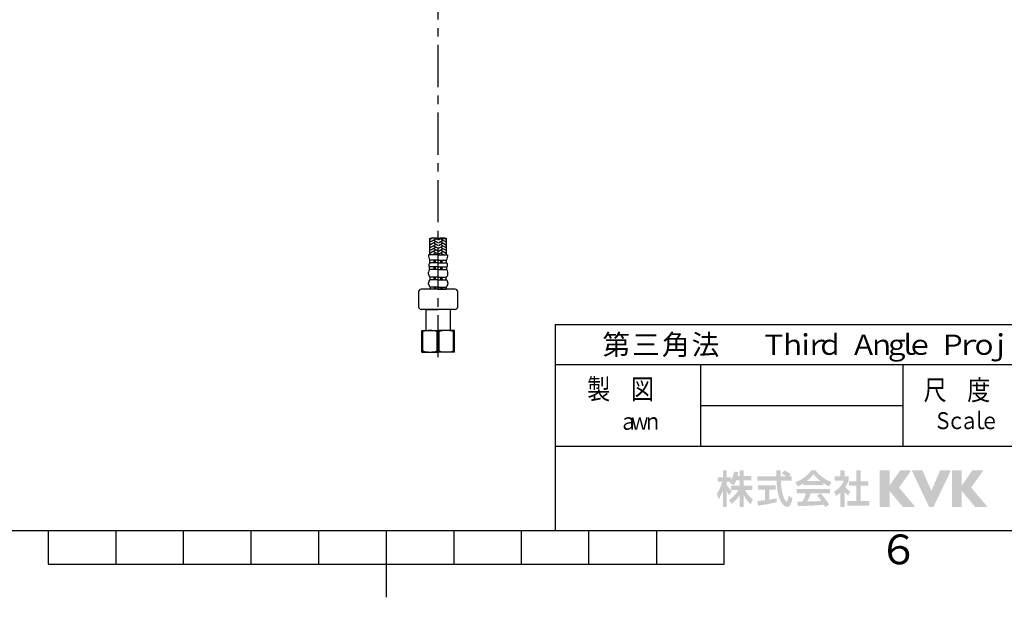
# Model space of a CAD drawing. Extents: x -1050 to 1050, y -742 to 742.
# Drawn here: x -271 to 457, y -742 to -314 of the extents above; entities that cross this region are included whole.
import ezdxf

# ---------------------------------------------------------------- set-up
doc = ezdxf.new("R2010")
doc.units = 0
doc.header["$LTSCALE"] = 25
doc.header["$MEASUREMENT"] = 0
doc.linetypes.add('CENTER', pattern=[2, 1.25, -0.25, 0.25, -0.25])
doc.linetypes.add('CONTINUOUS-F', pattern=[0])
doc.layers.get('0').update_dxf_attribs({"linetype": 'CONTINUOUS'})
for name, color, linetype in [('350674', 7, 'CONTINUOUS'), ('411105', 7, 'CONTINUOUS'), ('411170', 7, 'CONTINUOUS'), ('BALN', 7, 'CONTINUOUS')]:
    doc.layers.add(name, color=color, linetype=linetype)
doc.styles.add('BIGFONT', font='ROMANS.shx', dxfattribs={"width": 0.833, "bigfont": 'bigfont.shx'})

# ---------------------------------------------------------------- blocks, each defined once
blk = doc.blocks.new('S75')
at = {"layer": 'BALN', "color": 3, "linetype": 'Continuous'}
for centre, start, end in [((2.5, -7.07), 70.52878, 109.47122), ((-2.5, 7.07), 250.52878, 289.47122), ((2.5, 7.07), 250.52878, 289.47122)]:
    blk.add_arc(centre, 7.5, start, end, dxfattribs=at)
blk = doc.blocks.new('株式会社ＫＶＫ')
h = blk.add_hatch(color=256)
h.dxf.hatch_style = 2
edge = h.paths.add_edge_path()
edge.add_spline(control_points=[(19.91, -2.71), (19.85, -2.71), (18.28, -2.71), (18.26, -2.71), (18.24, -2.71), (18.22, -2.7), (18.2, -2.68), (18.19, -2.67), (16.39, -0.51), (16.25, -0.34), (16.25, -1.51), (16.25, -2.62), (16.25, -2.63), (16.25, -2.68), (16.22, -2.71), (16.18, -2.71), (16.14, -2.71), (14.9, -2.71), (14.86, -2.71), (14.82, -2.71), (14.78, -2.68), (14.78, -2.63), (14.78, -2.59), (14.78, 2.59), (14.78, 2.63), (14.78, 2.68), (14.82, 2.71), (14.86, 2.71), (14.9, 2.71), (16.14, 2.71), (16.18, 2.71), (16.22, 2.71), (16.25, 2.68), (16.25, 2.63), (16.25, 2.62), (16.25, 1.62), (16.25, 0.49), (16.37, 0.66), (17.77, 2.66), (17.79, 2.68), (17.8, 2.7), (17.83, 2.71), (17.85, 2.71), (17.88, 2.71), (19.23, 2.71), (19.3, 2.71), (19.36, 2.71), (19.39, 2.64), (19.36, 2.59), (19.32, 2.54), (17.63, 0.17), (17.63, 0.17), (17.63, 0.17), (19.91, -2.52), (19.96, -2.58), (20.01, -2.64), (19.97, -2.71), (19.91, -2.71)], knot_values=[0, 0, 0, 0, 1, 1, 1, 2, 2, 2, 3, 3, 3, 4, 4, 4, 5, 5, 5, 6, 6, 6, 7, 7, 7, 8, 8, 8, 9, 9, 9, 10, 10, 10, 11, 11, 11, 12, 12, 12, 13, 13, 13, 14, 14, 14, 15, 15, 15, 16, 16, 16, 17, 17, 17, 18, 18, 18, 19, 19, 19, 19], degree=3, periodic=0)
edge = h.paths.add_edge_path()
edge.add_spline(control_points=[(14.52, 2.71), (14.45, 2.71), (13.12, 2.71), (13.09, 2.71), (13.06, 2.71), (13.03, 2.69), (13.02, 2.67), (13.01, 2.64), (11.99, 0.25), (11.74, -0.3), (11.49, 0.25), (10.47, 2.64), (10.46, 2.67), (10.45, 2.69), (10.42, 2.71), (10.39, 2.71), (10.36, 2.71), (9.03, 2.71), (8.96, 2.71), (8.9, 2.71), (8.87, 2.64), (8.89, 2.6), (8.91, 2.56), (11.39, -2.64), (11.41, -2.67), (11.42, -2.7), (11.45, -2.71), (11.48, -2.71), (11.51, -2.71), (11.97, -2.71), (12, -2.71), (12.03, -2.71), (12.06, -2.7), (12.07, -2.67), (12.09, -2.64), (14.57, 2.56), (14.59, 2.6), (14.61, 2.64), (14.58, 2.71), (14.52, 2.71)], knot_values=[0, 0, 0, 0, 1, 1, 1, 2, 2, 2, 3, 3, 3, 4, 4, 4, 5, 5, 5, 6, 6, 6, 7, 7, 7, 8, 8, 8, 9, 9, 9, 10, 10, 10, 11, 11, 11, 12, 12, 12, 13, 13, 13, 13], degree=3, periodic=0)
edge = h.paths.add_edge_path()
edge.add_spline(control_points=[(9.28, -2.58), (9.23, -2.52), (6.96, 0.17), (6.96, 0.17), (6.96, 0.17), (8.65, 2.54), (8.68, 2.59), (8.72, 2.64), (8.68, 2.71), (8.62, 2.71), (8.55, 2.71), (7.2, 2.71), (7.17, 2.71), (7.15, 2.71), (7.12, 2.7), (7.11, 2.68), (7.1, 2.66), (5.7, 0.66), (5.58, 0.49), (5.58, 1.62), (5.58, 2.62), (5.58, 2.63), (5.58, 2.68), (5.54, 2.71), (5.5, 2.71), (5.46, 2.71), (4.22, 2.71), (4.18, 2.71), (4.14, 2.71), (4.11, 2.68), (4.11, 2.63), (4.11, 2.59), (4.11, -2.59), (4.11, -2.63), (4.11, -2.68), (4.14, -2.71), (4.18, -2.71), (4.22, -2.71), (5.46, -2.71), (5.5, -2.71), (5.54, -2.71), (5.58, -2.68), (5.58, -2.63), (5.58, -2.62), (5.58, -1.51), (5.58, -0.34), (5.71, -0.51), (7.51, -2.67), (7.52, -2.68), (7.54, -2.7), (7.56, -2.71), (7.58, -2.71), (7.61, -2.71), (9.17, -2.71), (9.23, -2.71), (9.29, -2.71), (9.34, -2.64), (9.28, -2.58)], knot_values=[0, 0, 0, 0, 1, 1, 1, 2, 2, 2, 3, 3, 3, 4, 4, 4, 5, 5, 5, 6, 6, 6, 7, 7, 7, 8, 8, 8, 9, 9, 9, 10, 10, 10, 11, 11, 11, 12, 12, 12, 13, 13, 13, 14, 14, 14, 15, 15, 15, 16, 16, 16, 17, 17, 17, 18, 18, 18, 19, 19, 19, 19], degree=3, periodic=0)
edge = h.paths.add_edge_path()
edge.add_spline(control_points=[(-16.04, -2.71), (-16.04, -2.71), (-16.57, -2.71), (-16.57, -2.71), (-16.59, -2.71), (-16.61, -2.7), (-16.61, -2.67), (-16.61, -2.67), (-16.61, -0.93), (-16.61, -0.93), (-16.93, -1.45), (-17.27, -1.83), (-17.76, -2.23), (-17.77, -2.24), (-17.78, -2.24), (-17.79, -2.24), (-17.8, -2.24), (-17.81, -2.23), (-17.82, -2.23), (-17.82, -2.23), (-18.17, -1.71), (-18.17, -1.71), (-18.18, -1.69), (-18.17, -1.67), (-18.16, -1.65), (-17.78, -1.39), (-17.22, -0.94), (-16.79, -0.17), (-16.79, -0.17), (-17.85, -0.17), (-17.85, -0.17), (-17.87, -0.17), (-17.89, -0.16), (-17.89, -0.14), (-17.89, -0.14), (-17.89, 0.43), (-17.89, 0.43), (-17.89, 0.45), (-17.87, 0.47), (-17.85, 0.47), (-17.85, 0.47), (-16.61, 0.47), (-16.61, 0.47), (-16.61, 0.47), (-16.61, 1.22), (-16.61, 1.22), (-16.61, 1.22), (-17.13, 1.22), (-17.13, 1.22), (-17.26, 0.88), (-17.42, 0.62), (-17.48, 0.53), (-17.49, 0.51), (-17.51, 0.51), (-17.53, 0.52), (-17.53, 0.52), (-18.07, 0.85), (-18.07, 0.85), (-18.08, 0.85), (-18.08, 0.86), (-18.09, 0.87), (-18.09, 0.88), (-18.09, 0.89), (-18.08, 0.9), (-18.04, 0.95), (-18, 1), (-17.97, 1.05), (-17.97, 1.05), (-18.52, 1.05), (-18.52, 1.05), (-18.52, 1.05), (-18.52, 0.59), (-18.52, 0.59), (-18.34, 0.26), (-18.05, -0.07), (-17.79, -0.35), (-17.78, -0.36), (-17.78, -0.38), (-17.79, -0.39), (-17.79, -0.39), (-18.13, -0.9), (-18.13, -0.9), (-18.13, -0.91), (-18.14, -0.92), (-18.16, -0.92), (-18.17, -0.92), (-18.18, -0.91), (-18.19, -0.91), (-18.32, -0.74), (-18.41, -0.59), (-18.52, -0.4), (-18.52, -0.4), (-18.52, -2.67), (-18.52, -2.67), (-18.52, -2.7), (-18.53, -2.71), (-18.56, -2.71), (-18.56, -2.71), (-19.07, -2.71), (-19.07, -2.71), (-19.09, -2.71), (-19.1, -2.7), (-19.1, -2.67), (-19.1, -2.67), (-19.1, -0.29), (-19.1, -0.29), (-19.24, -0.72), (-19.44, -1.13), (-19.67, -1.5), (-19.68, -1.51), (-19.69, -1.51), (-19.7, -1.51), (-19.72, -1.51), (-19.73, -1.5), (-19.73, -1.49), (-19.73, -1.49), (-19.98, -0.78), (-19.98, -0.78), (-19.98, -0.76), (-19.98, -0.75), (-19.98, -0.74), (-19.64, -0.27), (-19.38, 0.36), (-19.19, 1.05), (-19.19, 1.05), (-19.84, 1.05), (-19.84, 1.05), (-19.86, 1.05), (-19.88, 1.07), (-19.88, 1.09), (-19.88, 1.09), (-19.88, 1.65), (-19.88, 1.65), (-19.88, 1.67), (-19.86, 1.69), (-19.84, 1.69), (-19.84, 1.69), (-19.1, 1.69), (-19.1, 1.69), (-19.1, 1.69), (-19.1, 2.67), (-19.1, 2.67), (-19.1, 2.7), (-19.09, 2.71), (-19.07, 2.71), (-19.07, 2.71), (-18.56, 2.71), (-18.56, 2.71), (-18.53, 2.71), (-18.52, 2.7), (-18.52, 2.67), (-18.52, 2.67), (-18.52, 1.69), (-18.52, 1.69), (-18.52, 1.69), (-17.9, 1.69), (-17.9, 1.69), (-17.88, 1.69), (-17.86, 1.67), (-17.86, 1.65), (-17.86, 1.65), (-17.86, 1.24), (-17.86, 1.24), (-17.65, 1.63), (-17.54, 2.06), (-17.44, 2.5), (-17.43, 2.52), (-17.41, 2.53), (-17.39, 2.52), (-17.39, 2.52), (-16.84, 2.44), (-16.84, 2.44), (-16.83, 2.44), (-16.82, 2.43), (-16.81, 2.42), (-16.81, 2.42), (-16.8, 2.41), (-16.81, 2.4), (-16.83, 2.28), (-16.87, 2.1), (-16.94, 1.86), (-16.94, 1.86), (-16.61, 1.86), (-16.61, 1.86), (-16.61, 1.86), (-16.61, 2.67), (-16.61, 2.67), (-16.61, 2.7), (-16.59, 2.71), (-16.57, 2.71), (-16.57, 2.71), (-16.04, 2.71), (-16.04, 2.71), (-16.02, 2.71), (-16, 2.7), (-16, 2.67), (-16, 2.67), (-16, 1.86), (-16, 1.86), (-16, 1.86), (-14.91, 1.86), (-14.91, 1.86), (-14.89, 1.86), (-14.87, 1.84), (-14.87, 1.82), (-14.87, 1.82), (-14.87, 1.26), (-14.87, 1.26), (-14.87, 1.24), (-14.89, 1.22), (-14.91, 1.22), (-14.91, 1.22), (-16, 1.22), (-16, 1.22), (-16, 1.22), (-16, 0.47), (-16, 0.47), (-16, 0.47), (-14.8, 0.47), (-14.8, 0.47), (-14.78, 0.47), (-14.76, 0.45), (-14.76, 0.43), (-14.76, 0.43), (-14.76, -0.14), (-14.76, -0.14), (-14.76, -0.16), (-14.78, -0.17), (-14.8, -0.17), (-14.8, -0.17), (-15.81, -0.17), (-15.81, -0.17), (-15.43, -0.89), (-15.14, -1.21), (-14.69, -1.59), (-14.68, -1.61), (-14.67, -1.62), (-14.68, -1.64), (-14.68, -1.64), (-14.96, -2.26), (-14.96, -2.26), (-14.96, -2.27), (-14.97, -2.28), (-14.99, -2.28), (-15, -2.28), (-15.01, -2.28), (-15.02, -2.27), (-15.02, -2.27), (-15.03, -2.26), (-15.03, -2.26), (-15.23, -2.07), (-15.67, -1.64), (-16, -0.95), (-16, -0.95), (-16, -2.67), (-16, -2.67), (-16, -2.7), (-16.02, -2.71), (-16.04, -2.71)], knot_values=[0, 0, 0, 0, 1, 1, 1, 2, 2, 2, 3, 3, 3, 4, 4, 4, 5, 5, 5, 6, 6, 6, 7, 7, 7, 8, 8, 8, 9, 9, 9, 10, 10, 10, 11, 11, 11, 12, 12, 12, 13, 13, 13, 14, 14, 14, 15, 15, 15, 16, 16, 16, 17, 17, 17, 18, 18, 18, 19, 19, 19, 20, 20, 20, 21, 21, 21, 22, 22, 22, 23, 23, 23, 24, 24, 24, 25, 25, 25, 26, 26, 26, 27, 27, 27, 28, 28, 28, 29, 29, 29, 30, 30, 30, 31, 31, 31, 32, 32, 32, 33, 33, 33, 34, 34, 34, 35, 35, 35, 36, 36, 36, 37, 37, 37, 38, 38, 38, 39, 39, 39, 40, 40, 40, 41, 41, 41, 42, 42, 42, 43, 43, 43, 44, 44, 44, 45, 45, 45, 46, 46, 46, 47, 47, 47, 48, 48, 48, 49, 49, 49, 50, 50, 50, 51, 51, 51, 52, 52, 52, 53, 53, 53, 54, 54, 54, 55, 55, 55, 56, 56, 56, 57, 57, 57, 58, 58, 58, 59, 59, 59, 60, 60, 60, 61, 61, 61, 62, 62, 62, 63, 63, 63, 64, 64, 64, 65, 65, 65, 66, 66, 66, 67, 67, 67, 68, 68, 68, 69, 69, 69, 70, 70, 70, 71, 71, 71, 72, 72, 72, 73, 73, 73, 74, 74, 74, 75, 75, 75, 76, 76, 76, 77, 77, 77, 78, 78, 78, 79, 79, 79, 80, 80, 80, 81, 81, 81, 82, 82, 82, 83, 83, 83, 84, 84, 84, 85, 85, 85, 86, 86, 86, 86], degree=3, periodic=0)
edge = h.paths.add_edge_path()
edge.add_spline(control_points=[(-8.83, -1.36), (-8.83, -1.36), (-9.33, -1.07), (-9.33, -1.07), (-9.34, -1.06), (-9.35, -1.06), (-9.36, -1.06), (-9.37, -1.07), (-9.38, -1.08), (-9.38, -1.09), (-9.48, -1.85), (-9.61, -1.91), (-9.65, -1.91), (-9.7, -1.91), (-9.86, -1.85), (-10.1, -1.26), (-10.1, -1.25), (-10.11, -1.25), (-10.11, -1.24), (-10.19, -1.03), (-10.44, -0.36), (-10.52, 1.17), (-10.52, 1.17), (-8.94, 1.17), (-8.94, 1.17), (-8.92, 1.17), (-8.91, 1.19), (-8.91, 1.21), (-8.91, 1.21), (-8.91, 1.78), (-8.91, 1.78), (-8.91, 1.8), (-8.92, 1.81), (-8.94, 1.81), (-8.94, 1.81), (-9.31, 1.81), (-9.31, 1.81), (-9.31, 1.81), (-9.09, 2.12), (-9.09, 2.12), (-9.08, 2.13), (-9.08, 2.15), (-9.1, 2.17), (-9.34, 2.36), (-9.68, 2.56), (-9.97, 2.71), (-9.98, 2.72), (-10, 2.71), (-10.01, 2.7), (-10.01, 2.7), (-10.34, 2.26), (-10.34, 2.26), (-10.34, 2.25), (-10.34, 2.24), (-10.34, 2.23), (-10.34, 2.22), (-10.33, 2.21), (-10.32, 2.2), (-10.06, 2.06), (-9.87, 1.95), (-9.68, 1.81), (-9.68, 1.81), (-10.54, 1.81), (-10.54, 1.81), (-10.55, 1.97), (-10.55, 2.18), (-10.55, 2.41), (-10.55, 2.5), (-10.55, 2.58), (-10.55, 2.67), (-10.55, 2.7), (-10.56, 2.71), (-10.58, 2.71), (-10.58, 2.71), (-11.15, 2.71), (-11.15, 2.71), (-11.16, 2.71), (-11.17, 2.71), (-11.18, 2.7), (-11.19, 2.69), (-11.19, 2.68), (-11.19, 2.67), (-11.18, 2.54), (-11.17, 1.99), (-11.17, 1.81), (-11.17, 1.81), (-13.95, 1.81), (-13.95, 1.81), (-13.97, 1.81), (-13.99, 1.8), (-13.99, 1.78), (-13.99, 1.78), (-13.99, 1.21), (-13.99, 1.21), (-13.99, 1.19), (-13.97, 1.17), (-13.95, 1.17), (-13.95, 1.17), (-11.15, 1.17), (-11.15, 1.17), (-11.12, 0.39), (-11.03, -0.33), (-10.9, -0.88), (-10.78, -1.36), (-10.63, -1.75), (-10.44, -2.05), (-10.06, -2.65), (-9.67, -2.69), (-9.56, -2.69), (-9.33, -2.69), (-9.15, -2.53), (-9.02, -2.2), (-8.91, -1.93), (-8.85, -1.61), (-8.82, -1.4), (-8.81, -1.38), (-8.82, -1.37), (-8.83, -1.36)], knot_values=[0, 0, 0, 0, 1, 1, 1, 2, 2, 2, 3, 3, 3, 4, 4, 4, 5, 5, 5, 6, 6, 6, 7, 7, 7, 8, 8, 8, 9, 9, 9, 10, 10, 10, 11, 11, 11, 12, 12, 12, 13, 13, 13, 14, 14, 14, 15, 15, 15, 16, 16, 16, 17, 17, 17, 18, 18, 18, 19, 19, 19, 20, 20, 20, 21, 21, 21, 22, 22, 22, 23, 23, 23, 24, 24, 24, 25, 25, 25, 26, 26, 26, 27, 27, 27, 28, 28, 28, 29, 29, 29, 30, 30, 30, 31, 31, 31, 32, 32, 32, 33, 33, 33, 34, 34, 34, 35, 35, 35, 36, 36, 36, 37, 37, 37, 38, 38, 38, 39, 39, 39, 39], degree=3, periodic=0)
edge = h.paths.add_edge_path()
edge.add_spline(control_points=[(-13.86, -2.5), (-13.88, -2.5), (-13.89, -2.48), (-13.9, -2.47), (-13.9, -2.47), (-13.99, -1.89), (-13.99, -1.89), (-13.99, -1.88), (-13.99, -1.87), (-13.98, -1.86), (-13.97, -1.85), (-13.97, -1.85), (-13.96, -1.85), (-13.79, -1.82), (-13.47, -1.78), (-13.22, -1.75), (-13.06, -1.73), (-12.92, -1.71), (-12.85, -1.7), (-12.85, -1.7), (-12.85, -0.13), (-12.85, -0.13), (-12.85, -0.13), (-13.86, -0.13), (-13.86, -0.13), (-13.88, -0.13), (-13.9, -0.11), (-13.9, -0.09), (-13.9, -0.09), (-13.9, 0.47), (-13.9, 0.47), (-13.9, 0.49), (-13.88, 0.51), (-13.86, 0.51), (-13.86, 0.51), (-11.32, 0.51), (-11.32, 0.51), (-11.3, 0.51), (-11.29, 0.49), (-11.29, 0.47), (-11.29, 0.47), (-11.29, -0.09), (-11.29, -0.09), (-11.29, -0.11), (-11.3, -0.13), (-11.32, -0.13), (-11.32, -0.13), (-12.22, -0.13), (-12.22, -0.13), (-12.22, -0.13), (-12.22, -1.61), (-12.22, -1.61), (-11.66, -1.53), (-11.4, -1.46), (-11.16, -1.41), (-11.15, -1.41), (-11.14, -1.41), (-11.13, -1.42), (-11.13, -1.43), (-11.12, -1.44), (-11.12, -1.45), (-11.12, -1.45), (-11.12, -1.98), (-11.12, -1.98), (-11.12, -2), (-11.13, -2.01), (-11.15, -2.01), (-12.05, -2.22), (-13.25, -2.42), (-13.85, -2.5), (-13.86, -2.5), (-13.86, -2.5), (-13.86, -2.5)], knot_values=[0, 0, 0, 0, 1, 1, 1, 2, 2, 2, 3, 3, 3, 4, 4, 4, 5, 5, 5, 6, 6, 6, 7, 7, 7, 8, 8, 8, 9, 9, 9, 10, 10, 10, 11, 11, 11, 12, 12, 12, 13, 13, 13, 14, 14, 14, 15, 15, 15, 16, 16, 16, 17, 17, 17, 18, 18, 18, 19, 19, 19, 20, 20, 20, 21, 21, 21, 22, 22, 22, 23, 23, 23, 24, 24, 24, 24], degree=3, periodic=0)
edge = h.paths.add_edge_path()
edge.add_spline(control_points=[(-3.95, -2.71), (-3.95, -2.71), (-3.95, -2.71), (-3.96, -2.7), (-3.97, -2.7), (-3.98, -2.7), (-3.98, -2.69), (-3.98, -2.69), (-3.98, -2.69), (-3.98, -2.69), (-4.04, -2.57), (-4.05, -2.54), (-4.17, -2.37), (-5.15, -2.47), (-6.43, -2.54), (-7.96, -2.58), (-7.98, -2.58), (-7.99, -2.56), (-8, -2.54), (-8, -2.54), (-8.08, -1.96), (-8.08, -1.96), (-8.08, -1.95), (-8.08, -1.93), (-8.07, -1.93), (-8.06, -1.92), (-8.05, -1.91), (-8.04, -1.91), (-7.59, -1.91), (-7.39, -1.91), (-7.3, -1.91), (-7.15, -1.62), (-6.91, -1.06), (-6.8, -0.66), (-6.8, -0.66), (-8.13, -0.66), (-8.13, -0.66), (-8.15, -0.66), (-8.17, -0.65), (-8.17, -0.63), (-8.17, -0.63), (-8.17, -0.08), (-8.17, -0.08), (-8.17, -0.06), (-8.15, -0.04), (-8.13, -0.04), (-8.13, -0.04), (-3.29, -0.04), (-3.29, -0.04), (-3.27, -0.04), (-3.26, -0.06), (-3.26, -0.08), (-3.26, -0.08), (-3.26, -0.63), (-3.26, -0.63), (-3.26, -0.65), (-3.27, -0.66), (-3.29, -0.66), (-3.29, -0.66), (-6.07, -0.66), (-6.07, -0.66), (-6.25, -1.12), (-6.44, -1.56), (-6.61, -1.89), (-5.67, -1.87), (-5.53, -1.86), (-4.54, -1.81), (-4.54, -1.81), (-4.55, -1.81), (-4.55, -1.81), (-4.78, -1.48), (-4.91, -1.29), (-5.14, -1.06), (-5.14, -1.05), (-5.15, -1.04), (-5.14, -1.03), (-5.14, -1.02), (-5.14, -1.01), (-5.13, -1), (-5.13, -1), (-4.67, -0.71), (-4.67, -0.71), (-4.66, -0.7), (-4.64, -0.7), (-4.63, -0.71), (-4.4, -0.95), (-3.84, -1.54), (-3.39, -2.31), (-3.38, -2.33), (-3.39, -2.35), (-3.41, -2.36), (-3.41, -2.36), (-3.93, -2.7), (-3.93, -2.7), (-3.93, -2.7), (-3.94, -2.71), (-3.95, -2.71)], knot_values=[0, 0, 0, 0, 1, 1, 1, 2, 2, 2, 3, 3, 3, 4, 4, 4, 5, 5, 5, 6, 6, 6, 7, 7, 7, 8, 8, 8, 9, 9, 9, 10, 10, 10, 11, 11, 11, 12, 12, 12, 13, 13, 13, 14, 14, 14, 15, 15, 15, 16, 16, 16, 17, 17, 17, 18, 18, 18, 19, 19, 19, 20, 20, 20, 21, 21, 21, 22, 22, 22, 23, 23, 23, 24, 24, 24, 25, 25, 25, 26, 26, 26, 27, 27, 27, 28, 28, 28, 29, 29, 29, 30, 30, 30, 31, 31, 31, 32, 32, 32, 32], degree=3, periodic=0)
edge = h.paths.add_edge_path()
edge.add_spline(control_points=[(-8.01, 0.35), (-8.03, 0.35), (-8.04, 0.36), (-8.05, 0.37), (-8.05, 0.37), (-8.36, 0.91), (-8.36, 0.91), (-8.37, 0.92), (-8.37, 0.94), (-8.37, 0.95), (-8.36, 0.96), (-8.35, 0.96), (-8.34, 0.97), (-7.91, 1.13), (-7.45, 1.38), (-7.04, 1.68), (-6.6, 2), (-6.25, 2.35), (-6.04, 2.69), (-6.03, 2.71), (-6.02, 2.71), (-6.01, 2.71), (-6.01, 2.71), (-5.39, 2.71), (-5.39, 2.71), (-5.38, 2.71), (-5.36, 2.7), (-5.36, 2.69), (-4.97, 2.06), (-4.11, 1.42), (-3.05, 0.99), (-3.04, 0.99), (-3.04, 0.98), (-3.03, 0.97), (-3.03, 0.96), (-3.03, 0.95), (-3.04, 0.94), (-3.04, 0.94), (-3.38, 0.37), (-3.38, 0.37), (-3.39, 0.35), (-3.41, 0.35), (-3.43, 0.36), (-3.64, 0.47), (-3.93, 0.62), (-4.24, 0.82), (-4.24, 0.82), (-4.24, 0.57), (-4.24, 0.57), (-4.24, 0.55), (-4.26, 0.53), (-4.28, 0.53), (-4.28, 0.53), (-7.13, 0.53), (-7.13, 0.53), (-7.15, 0.53), (-7.17, 0.55), (-7.17, 0.57), (-7.17, 0.57), (-7.17, 0.81), (-7.17, 0.81), (-7.53, 0.57), (-7.76, 0.46), (-8, 0.36), (-8, 0.35), (-8.01, 0.35), (-8.01, 0.35)], knot_values=[0, 0, 0, 0, 1, 1, 1, 2, 2, 2, 3, 3, 3, 4, 4, 4, 5, 5, 5, 6, 6, 6, 7, 7, 7, 8, 8, 8, 9, 9, 9, 10, 10, 10, 11, 11, 11, 12, 12, 12, 13, 13, 13, 14, 14, 14, 15, 15, 15, 16, 16, 16, 17, 17, 17, 18, 18, 18, 19, 19, 19, 20, 20, 20, 21, 21, 21, 22, 22, 22, 22], degree=3, periodic=0)
edge = h.paths.add_edge_path()
edge.add_spline(control_points=[(-6.69, 1.15), (-6.69, 1.15), (-4.69, 1.15), (-4.69, 1.15), (-5.19, 1.53), (-5.55, 1.96), (-5.69, 2.12), (-5.9, 1.86), (-6.18, 1.55), (-6.69, 1.15)], knot_values=[0, 0, 0, 0, 1, 1, 1, 2, 2, 2, 3, 3, 3, 3], degree=3, periodic=0)
edge = h.paths.add_edge_path()
edge.add_spline(control_points=[(-1.14, -2.71), (-1.14, -2.71), (-1.69, -2.71), (-1.69, -2.71), (-1.71, -2.71), (-1.73, -2.69), (-1.73, -2.67), (-1.73, -2.67), (-1.73, -0.57), (-1.73, -0.57), (-2.01, -0.84), (-2.16, -0.94), (-2.31, -1.04), (-2.31, -1.04), (-2.32, -1.04), (-2.32, -1.04), (-2.33, -1.05), (-2.34, -1.05), (-2.35, -1.05), (-2.36, -1.04), (-2.37, -1.04), (-2.38, -1.03), (-2.38, -1.03), (-2.61, -0.45), (-2.61, -0.45), (-2.62, -0.43), (-2.61, -0.41), (-2.6, -0.4), (-1.95, 0), (-1.43, 0.59), (-1.17, 1.2), (-1.17, 1.2), (-2.5, 1.2), (-2.5, 1.2), (-2.52, 1.2), (-2.54, 1.22), (-2.54, 1.24), (-2.54, 1.24), (-2.54, 1.79), (-2.54, 1.79), (-2.54, 1.81), (-2.52, 1.83), (-2.5, 1.83), (-2.5, 1.83), (-1.73, 1.83), (-1.73, 1.83), (-1.73, 1.83), (-1.73, 2.67), (-1.73, 2.67), (-1.73, 2.7), (-1.71, 2.71), (-1.69, 2.71), (-1.69, 2.71), (-1.14, 2.71), (-1.14, 2.71), (-1.12, 2.71), (-1.1, 2.7), (-1.1, 2.67), (-1.1, 2.67), (-1.1, 1.83), (-1.1, 1.83), (-1.1, 1.83), (-0.51, 1.83), (-0.51, 1.83), (-0.49, 1.83), (-0.47, 1.81), (-0.47, 1.79), (-0.47, 1.79), (-0.47, 1.24), (-0.47, 1.24), (-0.47, 1.23), (-0.47, 1.23), (-0.48, 1.22), (-0.56, 1.03), (-0.68, 0.72), (-1.01, 0.26), (-0.76, -0.03), (-0.63, -0.13), (-0.31, -0.38), (-0.31, -0.38), (-0.28, -0.41), (-0.28, -0.41), (-0.26, -0.42), (-0.26, -0.44), (-0.27, -0.45), (-0.27, -0.45), (-0.53, -0.99), (-0.53, -0.99), (-0.53, -1), (-0.54, -1.01), (-0.55, -1.01), (-0.56, -1.01), (-0.57, -1.01), (-0.58, -1), (-0.8, -0.82), (-0.94, -0.68), (-1.1, -0.48), (-1.1, -0.48), (-1.1, -2.67), (-1.1, -2.67), (-1.1, -2.69), (-1.12, -2.71), (-1.14, -2.71)], knot_values=[0, 0, 0, 0, 1, 1, 1, 2, 2, 2, 3, 3, 3, 4, 4, 4, 5, 5, 5, 6, 6, 6, 7, 7, 7, 8, 8, 8, 9, 9, 9, 10, 10, 10, 11, 11, 11, 12, 12, 12, 13, 13, 13, 14, 14, 14, 15, 15, 15, 16, 16, 16, 17, 17, 17, 18, 18, 18, 19, 19, 19, 20, 20, 20, 21, 21, 21, 22, 22, 22, 23, 23, 23, 24, 24, 24, 25, 25, 25, 26, 26, 26, 27, 27, 27, 28, 28, 28, 29, 29, 29, 30, 30, 30, 31, 31, 31, 32, 32, 32, 33, 33, 33, 34, 34, 34, 34], degree=3, periodic=0)
edge = h.paths.add_edge_path()
edge.add_spline(control_points=[(2.53, -2.52), (2.53, -2.52), (-0.66, -2.52), (-0.66, -2.52), (-0.68, -2.52), (-0.7, -2.5), (-0.7, -2.48), (-0.7, -2.48), (-0.7, -1.88), (-0.7, -1.88), (-0.7, -1.86), (-0.68, -1.84), (-0.66, -1.84), (-0.66, -1.84), (0.66, -1.84), (0.66, -1.84), (0.66, -1.84), (0.66, 0.43), (0.66, 0.43), (0.66, 0.43), (-0.4, 0.43), (-0.4, 0.43), (-0.42, 0.43), (-0.44, 0.45), (-0.44, 0.47), (-0.44, 0.47), (-0.44, 1.07), (-0.44, 1.07), (-0.44, 1.09), (-0.42, 1.11), (-0.4, 1.11), (-0.4, 1.11), (0.66, 1.11), (0.66, 1.11), (0.66, 1.11), (0.66, 2.67), (0.66, 2.67), (0.66, 2.7), (0.67, 2.71), (0.69, 2.71), (0.69, 2.71), (1.26, 2.71), (1.26, 2.71), (1.28, 2.71), (1.29, 2.7), (1.29, 2.67), (1.29, 2.67), (1.29, 1.11), (1.29, 1.11), (1.29, 1.11), (2.38, 1.11), (2.38, 1.11), (2.4, 1.11), (2.41, 1.09), (2.41, 1.07), (2.41, 1.07), (2.41, 0.47), (2.41, 0.47), (2.41, 0.45), (2.4, 0.43), (2.38, 0.43), (2.38, 0.43), (1.29, 0.43), (1.29, 0.43), (1.29, 0.43), (1.29, -1.84), (1.29, -1.84), (1.29, -1.84), (2.53, -1.84), (2.53, -1.84), (2.55, -1.84), (2.57, -1.86), (2.57, -1.88), (2.57, -1.88), (2.57, -2.48), (2.57, -2.48), (2.57, -2.5), (2.55, -2.52), (2.53, -2.52)], knot_values=[0, 0, 0, 0, 1, 1, 1, 2, 2, 2, 3, 3, 3, 4, 4, 4, 5, 5, 5, 6, 6, 6, 7, 7, 7, 8, 8, 8, 9, 9, 9, 10, 10, 10, 11, 11, 11, 12, 12, 12, 13, 13, 13, 14, 14, 14, 15, 15, 15, 16, 16, 16, 17, 17, 17, 18, 18, 18, 19, 19, 19, 20, 20, 20, 21, 21, 21, 22, 22, 22, 23, 23, 23, 24, 24, 24, 25, 25, 25, 26, 26, 26, 26], degree=3, periodic=0)

msp = doc.modelspace()

# ---------------------------------------------------------------- linework, layer by layer
at = {"color": 2}
for p, q in [((125, -540), (1000, -540)), ((125, -540), (125, -692.5)), ((-925, -692.5), (1000, -692.5))]:
    msp.add_line(p, q, dxfattribs=at)
at = {"color": 3}
for p, q in [((1000, -570), (125, -570)), ((232.5, -570), (232.5, -630)), ((382.5, -630), (382.5, -570)), ((232.5, -600), (382.5, -600)), ((125, -630), (1000, -630)), ((-250, -692.5), (-250, -717.5)), ((-200, -692.5), (-200, -717.5)), ((-150, -692.5), (-150, -717.5)), ((-100, -692.5), (-100, -717.5)), ((-50, -692.5), (-50, -717.5)), ((0, -692.5), (0, -742)), ((50, -692.5), (50, -717.5)), ((100, -692.5), (100, -717.5)), ((150, -717.5), (150, -692.5)), ((200, -692.5), (200, -717.5)), ((250, -717.5), (250, -692.5)), ((-250, -717.5), (250, -717.5))]:
    msp.add_line(p, q, dxfattribs=at)
at = {"layer": '350674', "color": 3, "linetype": 'CENTER'}
msp.add_line((38.52826678, -564.34703863), (38.52826678, -157.41438661), dxfattribs=at)
at = {"layer": '350674', "color": 3}
for p, q in [((34.56377918, -475.81679918), (32.42826983, -477.04973608)), ((36.42826678, -476.81879773), (32.42826983, -479.12819705)), ((32.82826678, -478.43537849), (32.42826983, -478.20444014)), ((36.42826678, -478.8972587), (32.42826983, -481.20665802)), ((32.82826678, -480.51383946), (32.42826983, -480.28290111)), ((32.82826678, -476.35691752), (32.61139667, -476.23170751)), ((38.22826678, -477.396148), (35.42826678, -475.77956725)), ((38.22826678, -479.47460897), (35.42826678, -477.85802822)), ((38.22826678, -481.55306994), (35.42826678, -479.93648919)), ((38.82826678, -477.396148), (40.05231827, -476.68944154)), ((38.82826678, -479.47460897), (41.62826678, -477.85802822)), ((38.82826678, -481.55306994), (41.62826678, -479.93648919)), ((40.62826678, -476.81879773), (44.62826373, -479.12819705)), ((40.62826678, -478.8972587), (44.62826373, -481.20665802)), ((43.76634479, -476.55210695), (44.62826373, -477.04973608)), ((44.22826678, -478.43537849), (44.62826373, -478.20444014)), ((44.22826678, -480.51383946), (44.62826373, -480.28290111)), ((36.42826678, -480.97571967), (32.42826983, -483.28511899)), ((32.82826678, -482.59230043), (32.42826983, -482.36136208)), ((36.42826678, -483.05418064), (32.42826983, -485.36357996)), ((32.82826678, -484.6707614), (32.42826983, -484.43982305)), ((36.42826678, -485.13264161), (32.42826983, -487.44204093)), ((32.82826678, -486.74922236), (32.42826983, -486.51828402)), ((36.42826678, -487.21110258), (34.3441177, -488.41438661)), ((38.22826678, -483.63153091), (35.42826678, -482.01495016)), ((38.22826678, -485.70999188), (35.42826678, -484.09341113)), ((38.15320944, -487.74511847), (35.42826678, -486.17187209)), ((38.82826678, -483.63153091), (41.62826678, -482.01495016)), ((38.82826678, -485.70999188), (41.62826678, -484.09341113)), ((38.90332412, -487.74511847), (41.62826678, -486.17187209)), ((40.62826678, -480.97571967), (44.62826373, -483.28511899)), ((40.62826678, -483.05418064), (44.62826373, -485.36357996)), ((40.62826678, -485.13264161), (44.62826373, -487.44204093)), ((40.62826678, -487.21110258), (42.71241585, -488.41438661)), ((44.22826678, -482.59230043), (44.62826373, -482.36136208)), ((44.22826678, -484.6707614), (44.62826373, -484.43982305)), ((44.22826678, -486.74922236), (44.62826373, -486.51828402)), ((35.71241585, -488.41438661), (35.42826678, -488.25033306)), ((41.3441177, -488.41438661), (41.62826678, -488.25033306))]:
    msp.add_line(p, q, dxfattribs=at)
at = {"layer": '350674', "color": 2}
for p, q in [((32.42826983, -488.41438661), (32.42826983, -476.29428298)), ((44.62826373, -488.41438661), (44.62826373, -476.29428298)), ((38.52826678, -488.41438661), (31.42826678, -488.41438661)), ((38.52826678, -492.48738661), (32.27826678, -492.48738661)), ((32.27826678, -494.42938661), (32.27826678, -492.48738661)), ((38.52826678, -494.42938661), (32.27826678, -494.42938661)), ((35.52826678, -494.42938661), (35.52826678, -492.48738661)), ((36.52826678, -494.42938661), (36.52826678, -492.48738661)), ((38.52826678, -488.41438661), (45.62826678, -488.41438661)), ((38.52826678, -492.48738661), (44.77826678, -492.48738661)), ((38.52826678, -494.42938661), (44.77826678, -494.42938661)), ((40.52826678, -494.42938661), (40.52826678, -492.48738661)), ((41.52826678, -494.42938661), (41.52826678, -492.48738661)), ((44.77826678, -494.42938661), (44.77826678, -492.48738661)), ((31.42826678, -502.85738661), (31.42826678, -501.36538661)), ((38.52826678, -497.46638661), (32.07826678, -497.46638661)), ((32.07826678, -499.43838661), (32.07826678, -497.46638661)), ((38.52826678, -499.43838661), (32.07826678, -499.43838661)), ((35.52826678, -499.43838661), (35.52826678, -497.46638661)), ((36.52826678, -499.43838661), (36.52826678, -497.46638661)), ((38.52826678, -497.46638661), (44.97826678, -497.46638661)), ((38.52826678, -499.43838661), (44.97826678, -499.43838661)), ((40.52826678, -499.43838661), (40.52826678, -497.46638661)), ((41.52826678, -499.43838661), (41.52826678, -497.46638661)), ((44.97826678, -499.43838661), (44.97826678, -497.46638661)), ((45.62826678, -502.85738661), (45.62826678, -501.36538661)), ((31.42826678, -510.05038661), (31.42826678, -509.10938661)), ((38.52826678, -504.99738661), (32.57826678, -504.99738661)), ((32.57826678, -506.91438661), (32.57826678, -504.99738661)), ((38.52826678, -506.91438661), (32.57826678, -506.91438661)), ((35.52826678, -506.91438661), (35.52826678, -504.99738661)), ((36.52826678, -506.91438661), (36.52826678, -504.99738661)), ((38.52826678, -504.99738661), (44.47826678, -504.99738661)), ((38.52826678, -506.91438661), (44.47826678, -506.91438661)), ((40.52826678, -506.91438661), (40.52826678, -504.99738661)), ((41.52826678, -506.91438661), (41.52826678, -504.99738661)), ((44.47826678, -506.91438661), (44.47826678, -504.99738661)), ((38.52826678, -512.29738661), (32.67826678, -512.29738661)), ((32.67826678, -512.29738661), (32.67826678, -513.91438661)), ((38.52826678, -513.91438661), (32.67826678, -513.91438661)), ((35.52826678, -512.29738661), (35.52826678, -513.91438661)), ((36.52826678, -512.29738661), (36.52826678, -513.91438661)), ((38.52826678, -512.29738661), (44.37826678, -512.29738661)), ((38.52826678, -513.91438661), (44.37826678, -513.91438661)), ((40.52826678, -512.29738661), (40.52826678, -513.91438661)), ((41.52826678, -512.29738661), (41.52826678, -513.91438661)), ((44.37826678, -512.29738661), (44.37826678, -513.91438661))]:
    msp.add_line(p, q, dxfattribs=at)
for centre, radius, start, end in [((41.6116956, -488.41438661), 10.18342882, 180, 203.5758977246), ((33.64182968, -496.04426876), 2.1135629, 130.176844637, 222.2876706875), ((35.44483795, -488.41438661), 10.18342882, 336.4241022754, 0), ((43.41470388, -496.04426876), 2.1135629, 317.7123293125, 49.823155363), ((34.6096737, -501.36538661), 3.18140692, 142.7202757922, 180), ((42.44685985, -501.36538661), 3.18140692, 0, 37.2797242078), ((33.99439721, -502.85738661), 2.56613043, 180, 236.505672503), ((34.09806026, -509.10938661), 2.66979348, 124.6982959694, 180), ((43.06213634, -502.85738661), 2.56613043, 303.494327497, 0), ((42.9584733, -509.10938661), 2.66979348, 0, 55.3017040306), ((34.07287038, -510.05038661), 2.6446036, 180, 238.1741374922), ((42.98366318, -510.05038661), 2.6446036, 301.8258625078, 0)]:
    msp.add_arc(centre, radius, start, end, dxfattribs=at)
at = {"layer": '411105', "color": 2, "linetype": 'CONTINUOUS-F'}
for p, q in [((24.02826678, -515.91438661), (24.02826678, -526.85638661)), ((38.52826678, -513.91438661), (26.02826678, -513.91438661)), ((51.02826678, -513.91438661), (38.52826678, -513.91438661)), ((53.02826678, -526.85638661), (53.02826678, -515.91438661)), ((38.52826678, -528.85638661), (26.02826678, -528.85638661)), ((51.02826678, -528.85638661), (38.52826678, -528.85638661))]:
    msp.add_line(p, q, dxfattribs=at)
for centre, start, end in [((26.02826678, -515.91438661), 90, 180), ((51.02826678, -515.91438661), 0, 90), ((26.02826678, -526.85638661), 180, 270), ((51.02826678, -526.85638661), 270, 0)]:
    msp.add_arc(centre, 2, start, end, dxfattribs=at)
at = {"layer": '411170', "color": 2, "linetype": 'CONTINUOUS-F'}
for p, q in [((29.72826678, -528.85638661), (29.52826678, -529.05638661)), ((29.52826678, -529.05638661), (38.52826678, -529.05638661)), ((29.52826678, -544.41438661), (29.52826678, -529.05638661)), ((47.52826678, -529.05638661), (38.52826678, -529.05638661)), ((47.52826678, -544.41438661), (47.52826678, -529.05638661)), ((26.52826678, -544.41438661), (29.52826678, -544.41438661)), ((26.52826678, -560.41438661), (26.52826678, -544.41438661)), ((26.52826678, -545.28041201), (27.17219546, -545.28041201)), ((27.17219546, -559.5483612), (27.17219546, -545.28041201)), ((27.42826678, -544.41438661), (38.52826678, -544.41438661)), ((37.8843381, -559.5483612), (37.8843381, -545.28041201)), ((37.8843381, -545.28041201), (39.17219546, -545.28041201)), ((49.62826678, -544.41438661), (38.52826678, -544.41438661)), ((39.17219546, -559.5483612), (39.17219546, -545.28041201)), ((50.52826678, -544.41438661), (47.52826678, -544.41438661)), ((49.8843381, -559.5483612), (49.8843381, -545.28041201)), ((50.52826678, -545.28041201), (49.8843381, -545.28041201)), ((50.52826678, -560.41438661), (50.52826678, -544.41438661)), ((26.52826678, -559.5483612), (27.17219546, -559.5483612)), ((26.52826678, -560.41438661), (38.52826678, -560.41438661)), ((37.8843381, -559.5483612), (39.17219546, -559.5483612)), ((50.52826678, -560.41438661), (38.52826678, -560.41438661)), ((50.52826678, -559.5483612), (49.8843381, -559.5483612))]:
    msp.add_line(p, q, dxfattribs=at)
for centre, start, end in [((32.52826678, -561.41013516), 71.6306237729, 108.3693762271), ((44.52826678, -561.41013516), 71.6306237729, 108.3693762271), ((32.52826678, -543.41863806), 251.6306237729, 288.3693762271), ((44.52826678, -543.41863806), 251.6306237729, 288.3693762271)]:
    msp.add_arc(centre, 16.99574855, start, end, dxfattribs=at)
at = {"layer": 'BALN', "color": 2}
msp.add_line((45.62826678, -509.10938661), (45.62826678, -510.05038661), dxfattribs=at)

# ---------------------------------------------------------------- block references
at = {"xscale": 5, "yscale": 5, "zscale": 5}
msp.add_blockref('株式会社ＫＶＫ', (344.56211308, -661.5980831), dxfattribs=at)
at = {"layer": '350674', "color": 4, "xscale": -1.220000000000027, "yscale": 1.220000000000027, "zscale": 1.220000000000027, "rotation": 180}
msp.add_blockref('S75', (38.52826678, -476.29428298), dxfattribs=at)

# ---------------------------------------------------------------- texts
at = {"color": 7, "linetype": 'Continuous', "style": 'BIGFONT'}
for s, height, p in [('第', 15, (160, -562.5)), ('角', 15, (204, -562.5)), ('法', 15, (226, -562.5)), ('三', 15, (182, -562.5)), ('Ｔ', 15, (276.5, -562.5)), ('ｈ', 15, (290.5, -562.5)), ('ｉ', 15, (300, -562.5)), ('ｒ', 15, (308.75, -562.5)), ('ｄ', 15, (318, -562.5)), ('Ａ', 15, (343, -562.5)), ('ｎ', 15, (356.25, -562.5)), ('ｇ', 15, (367.5, -562.5)), ('ｌ', 15, (375.75, -562.5)), ('ｅ', 15, (384.5, -562.5)), ('Ｐ', 15, (409, -562.5)), ('ｒ', 15, (421, -562.5)), ('ｏ', 15, (432, -562.5)), ('ｊ', 15, (443, -562.5)), ('６', 22, (364, -717.5))]:
    msp.add_text(s, height=height, dxfattribs=at).set_placement(p)
at = {"color": 7, "linetype": 'Continuous', "style": 'BIGFONT', "width": 0.833}
for s, height, p in [('製    図', 15, (148.75, -595.2843884)), ('尺    度', 15, (397.5, -596)), ('ｌ', 12.5, (431.75, -617.5)), ('ａ', 12.5, (172, -618.00375155)), ('ｗ', 12.5, (180.5, -618.00375155)), ('ｎ', 12.5, (190, -618.00375155)), ('Ｓ', 12.5, (404.75, -617.5)), ('ｃ', 12.5, (414.5, -617.5)), ('ａ', 12.5, (424, -617.5)), ('ｅ', 12.5, (439.25, -617.5))]:
    msp.add_text(s, height=height, dxfattribs=at).set_placement(p)

doc.saveas('drawing.dxf')
